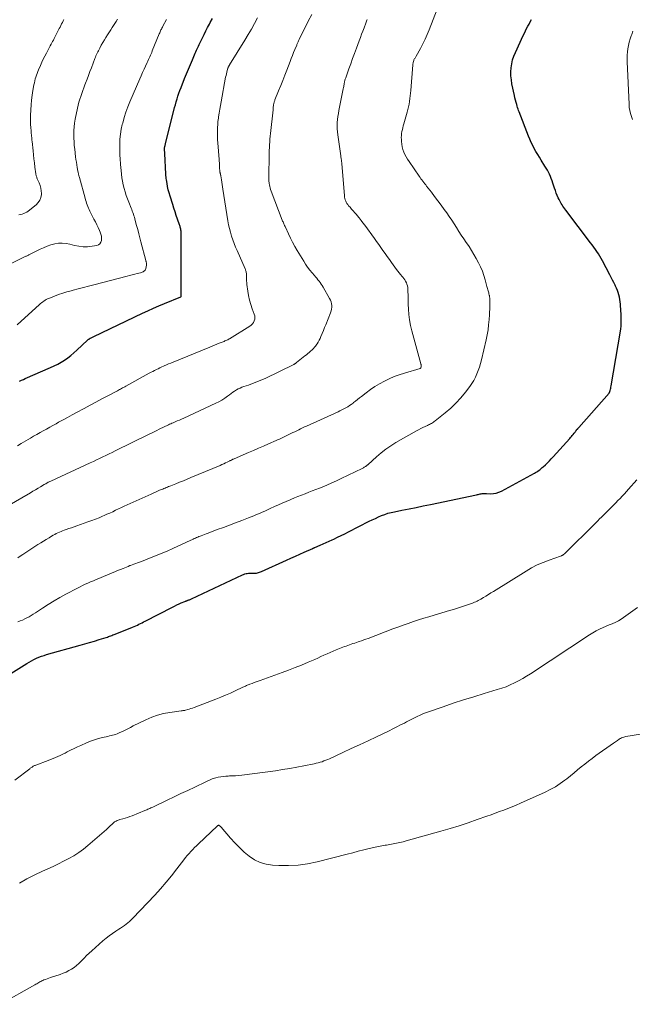
# Model space of a CAD drawing. Units: feet. Extents: x 1985000 to 1990000, y 585000 to 590000.
# Drawn here: x 1987373 to 1987529, y 585016 to 585266 of the extents above; entities that cross this region are included whole.
import ezdxf

# ---------------------------------------------------------------- set-up
doc = ezdxf.new("R2010")
doc.units = ezdxf.units.FT
doc.header["$LTSCALE"] = 100
doc.header["$MEASUREMENT"] = 0
doc.layers.add('CONTOUR INDEX', color=32, linetype='Continuous', lineweight=25)
doc.layers.add('CONTOUR INTERMEDIATE', color=40, linetype='Continuous', lineweight=15)

msp = doc.modelspace()

# ---------------------------------------------------------------- linework, layer by layer
at = {"layer": 'CONTOUR INDEX', "flags": 128}
for points, elevation in [([(1987369.02, 585098.99), (1987374.46, 585102.39), (1987375.06, 585102.75), (1987375.66, 585103.09), (1987376.28, 585103.4), (1987376.91, 585103.69), (1987377.56, 585103.96), (1987378.2, 585104.21), (1987378.86, 585104.43), (1987379.53, 585104.63), (1987388.06, 585107.02), (1987389.27, 585107.36), (1987390.47, 585107.71), (1987391.68, 585108.08), (1987392.88, 585108.45), (1987394.71, 585109.02), (1987394.99, 585109.11), (1987395.28, 585109.21), (1987395.56, 585109.31), (1987395.84, 585109.41), (1987396.12, 585109.51), (1987396.4, 585109.62), (1987396.68, 585109.72), (1987396.96, 585109.83), (1987401.39, 585111.61), (1987401.8, 585111.78), (1987402.21, 585111.96), (1987402.61, 585112.15), (1987403.01, 585112.35), (1987403.41, 585112.55), (1987403.81, 585112.75), (1987404.2, 585112.95), (1987404.6, 585113.15), (1987411.53, 585116.7), (1987412.09, 585116.98), (1987412.65, 585117.25), (1987413.22, 585117.51), (1987413.79, 585117.76), (1987414.73, 585118.16), (1987414.84, 585118.2), (1987414.94, 585118.24), (1987415.05, 585118.28), (1987415.16, 585118.32), (1987415.26, 585118.36), (1987415.37, 585118.4), (1987415.47, 585118.44), (1987415.58, 585118.48), (1987415.71, 585118.53), (1987415.88, 585118.6), (1987416.06, 585118.68), (1987416.22, 585118.75), (1987416.39, 585118.83), (1987429.35, 585124.91), (1987429.65, 585125.03), (1987429.95, 585125.14), (1987430.26, 585125.22), (1987430.58, 585125.28), (1987430.9, 585125.32), (1987431.23, 585125.34), (1987431.55, 585125.35), (1987431.88, 585125.34), (1987432.14, 585125.33), (1987432.41, 585125.33), (1987432.68, 585125.35), (1987432.94, 585125.38), (1987433.21, 585125.44), (1987433.47, 585125.51), (1987433.72, 585125.59), (1987433.97, 585125.69), (1987434.22, 585125.79), (1987440.55, 585128.63), (1987441.68, 585129.14), (1987442.82, 585129.65), (1987443.96, 585130.16), (1987445.09, 585130.67), (1987447.22, 585131.63), (1987447.29, 585131.66), (1987447.36, 585131.69), (1987447.43, 585131.72), (1987447.5, 585131.75), (1987447.57, 585131.78), (1987447.64, 585131.81), (1987447.71, 585131.84), (1987447.78, 585131.87), (1987449.15, 585132.47), (1987449.9, 585132.8), (1987450.65, 585133.14), (1987451.41, 585133.47), (1987452.15, 585133.82), (1987452.58, 585134.01), (1987453.54, 585134.46), (1987454.49, 585134.91), (1987455.44, 585135.38), (1987456.38, 585135.85), (1987461.63, 585138.53), (1987462.4, 585138.91), (1987463.17, 585139.28), (1987463.96, 585139.63), (1987464.75, 585139.98), (1987465.55, 585140.28), (1987466.36, 585140.56), (1987467.18, 585140.78), (1987468.02, 585140.97), (1987469.95, 585141.35), (1987471.77, 585141.71), (1987473.58, 585142.07), (1987475.38, 585142.44), (1987477.19, 585142.82), (1987488.89, 585145.26), (1987489.13, 585145.31), (1987489.36, 585145.37), (1987489.6, 585145.42), (1987489.84, 585145.48), (1987489.94, 585145.5), (1987490.13, 585145.54), (1987490.32, 585145.56), (1987490.51, 585145.58), (1987490.7, 585145.58), (1987490.89, 585145.57), (1987491.09, 585145.57), (1987491.28, 585145.56), (1987491.47, 585145.56), (1987492.54, 585145.53), (1987493.25, 585145.57), (1987493.95, 585145.69), (1987494.61, 585145.91), (1987495.26, 585146.2), (1987503.64, 585150.76), (1987503.94, 585150.94), (1987504.24, 585151.12), (1987504.54, 585151.31), (1987504.82, 585151.52), (1987505.1, 585151.73), (1987505.37, 585151.95), (1987505.64, 585152.18), (1987505.9, 585152.41), (1987506.43, 585152.89), (1987506.94, 585153.38), (1987507.45, 585153.87), (1987507.94, 585154.38), (1987508.42, 585154.9), (1987512.63, 585159.56), (1987512.85, 585159.81), (1987513.07, 585160.06), (1987513.28, 585160.33), (1987513.49, 585160.59), (1987513.74, 585160.92), (1987513.82, 585161.02), (1987513.9, 585161.13), (1987513.98, 585161.23), (1987514.06, 585161.34), (1987514.08, 585161.36), (1987514.15, 585161.45), (1987514.22, 585161.54), (1987514.3, 585161.64), (1987514.37, 585161.73), (1987514.39, 585161.75), (1987514.46, 585161.84), (1987514.52, 585161.92), (1987514.59, 585162), (1987514.66, 585162.08), (1987514.73, 585162.16), (1987514.79, 585162.24), (1987514.86, 585162.32), (1987514.93, 585162.4), (1987522.65, 585171.13), (1987522.7, 585171.18), (1987522.73, 585171.25), (1987522.74, 585171.26), (1987522.75, 585171.28), (1987522.76, 585171.3), (1987522.76, 585171.31), (1987522.92, 585171.83), (1987523, 585172.11), (1987523.07, 585172.39), (1987523.13, 585172.67), (1987523.19, 585172.96), (1987525.52, 585186.86), (1987525.61, 585187.5), (1987525.69, 585188.14), (1987525.73, 585188.78), (1987525.76, 585189.42), (1987525.76, 585190.07), (1987525.75, 585190.71), (1987525.72, 585191.36), (1987525.67, 585192), (1987525.53, 585193.77), (1987525.46, 585194.36), (1987525.38, 585194.95), (1987525.26, 585195.53), (1987525.12, 585196.1), (1987524.94, 585196.67), (1987524.75, 585197.23), (1987524.53, 585197.77), (1987524.28, 585198.31), (1987524.16, 585198.56), (1987523.84, 585199.22), (1987523.52, 585199.88), (1987523.18, 585200.53), (1987522.85, 585201.18), (1987520.97, 585204.75), (1987520.64, 585205.35), (1987520.3, 585205.95), (1987519.94, 585206.54), (1987519.56, 585207.11), (1987519.17, 585207.68), (1987518.78, 585208.24), (1987518.37, 585208.8), (1987517.96, 585209.35), (1987511.61, 585217.66), (1987511.37, 585217.98), (1987511.14, 585218.31), (1987510.91, 585218.63), (1987510.69, 585218.97), (1987510.47, 585219.3), (1987510.27, 585219.65), (1987510.09, 585220), (1987509.92, 585220.36), (1987509.72, 585220.81), (1987509.46, 585221.41), (1987509.22, 585222), (1987509, 585222.61), (1987508.79, 585223.22), (1987508.34, 585224.55), (1987508.15, 585225.11), (1987507.94, 585225.67), (1987507.71, 585226.22), (1987507.47, 585226.77), (1987507.22, 585227.31), (1987506.95, 585227.84), (1987506.65, 585228.36), (1987506.34, 585228.87), (1987505.4, 585230.36), (1987504.94, 585231.1), (1987504.49, 585231.84), (1987504.05, 585232.59), (1987503.62, 585233.35), (1987503.22, 585234.11), (1987502.83, 585234.89), (1987502.48, 585235.68), (1987502.15, 585236.48), (1987499.77, 585242.63), (1987499.63, 585243), (1987499.5, 585243.37), (1987499.38, 585243.74), (1987499.26, 585244.12), (1987499.15, 585244.49), (1987498.99, 585245.06), (1987498.84, 585245.63), (1987498.7, 585246.2), (1987498.57, 585246.77), (1987497.94, 585249.75), (1987497.78, 585250.76), (1987497.68, 585251.78), (1987497.67, 585252.81), (1987497.72, 585253.83), (1987497.88, 585254.85), (1987498.1, 585255.85), (1987498.42, 585256.82), (1987498.81, 585257.77), (1987500.81, 585262.05), (1987501.09, 585262.65), (1987501.38, 585263.24), (1987501.67, 585263.82), (1987501.97, 585264.4), (1987502.27, 585264.98), (1987502.59, 585265.56), (1987502.91, 585266.13)], 1020), ([(1987372.63, 585174.2), (1987373.12, 585174.4), (1987373.61, 585174.6), (1987374.1, 585174.81), (1987380.53, 585177.61), (1987381.44, 585178.04), (1987382.34, 585178.5), (1987383.21, 585179), (1987384.07, 585179.54), (1987384.89, 585180.12), (1987385.7, 585180.72), (1987386.47, 585181.36), (1987387.23, 585182.03), (1987389.94, 585184.58), (1987390.03, 585184.66), (1987390.12, 585184.73), (1987390.21, 585184.81), (1987390.31, 585184.88), (1987390.4, 585184.94), (1987390.5, 585185.01), (1987390.61, 585185.07), (1987390.71, 585185.12), (1987390.85, 585185.2), (1987391.03, 585185.28), (1987391.21, 585185.37), (1987391.39, 585185.46), (1987391.57, 585185.55), (1987403.89, 585191.43), (1987405.28, 585192.08), (1987406.69, 585192.71), (1987408.1, 585193.32), (1987409.52, 585193.91), (1987413.66, 585195.6), (1987413.73, 585195.68), (1987413.75, 585198.06), (1987413.76, 585199.24), (1987413.76, 585200.42), (1987413.76, 585201.6), (1987413.76, 585202.78), (1987413.73, 585212.09), (1987413.73, 585212.18), (1987413.73, 585212.27), (1987413.72, 585212.37), (1987413.71, 585212.46), (1987413.7, 585212.55), (1987413.69, 585212.64), (1987413.67, 585212.73), (1987413.65, 585212.82), (1987413.59, 585213.08), (1987413.53, 585213.3), (1987413.47, 585213.52), (1987413.4, 585213.74), (1987413.33, 585213.95), (1987412.83, 585215.37), (1987412.52, 585216.29), (1987412.2, 585217.22), (1987411.9, 585218.15), (1987411.61, 585219.08), (1987410.93, 585221.23), (1987410.7, 585222.03), (1987410.49, 585222.82), (1987410.32, 585223.63), (1987410.16, 585224.44), (1987410.01, 585225.34), (1987409.95, 585225.7), (1987409.91, 585226.07), (1987409.87, 585226.43), (1987409.85, 585226.8), (1987409.58, 585232.08), (1987409.57, 585232.28), (1987409.56, 585232.48), (1987409.55, 585232.69), (1987409.54, 585232.89), (1987409.52, 585233.3), (1987409.52, 585233.36), (1987409.52, 585233.45), (1987409.62, 585233.86), (1987409.66, 585234.05), (1987409.71, 585234.24), (1987409.76, 585234.43), (1987409.81, 585234.63), (1987411.91, 585243), (1987412.1, 585243.73), (1987412.3, 585244.47), (1987412.51, 585245.2), (1987412.72, 585245.93), (1987412.95, 585246.66), (1987413.19, 585247.38), (1987413.45, 585248.09), (1987413.72, 585248.8), (1987414.62, 585251.09), (1987415.11, 585252.3), (1987415.6, 585253.51), (1987416.11, 585254.71), (1987416.62, 585255.9), (1987417.35, 585257.57), (1987417.51, 585257.93), (1987417.67, 585258.29), (1987417.83, 585258.65), (1987418, 585259.01), (1987418.16, 585259.37), (1987418.32, 585259.73), (1987418.49, 585260.09), (1987418.67, 585260.44), (1987419.17, 585261.48), (1987419.61, 585262.35), (1987420.04, 585263.22), (1987420.49, 585264.09), (1987420.93, 585264.96), (1987421.13, 585265.34), (1987421.69, 585266.4)], 1000)]:
    msp.add_lwpolyline(points, dxfattribs=dict(at, elevation=elevation))
at = {"layer": 'CONTOUR INTERMEDIATE', "flags": 128}
for points, elevation in [([(1987365.5, 585140.1), (1987375.39, 585145.78), (1987376.04, 585146.16), (1987376.69, 585146.55), (1987377.34, 585146.93), (1987377.99, 585147.32), (1987378.87, 585147.85), (1987379.08, 585147.97), (1987379.29, 585148.1), (1987379.5, 585148.21), (1987379.71, 585148.33), (1987379.93, 585148.44), (1987380.14, 585148.55), (1987380.36, 585148.66), (1987380.58, 585148.76), (1987390.61, 585153.4), (1987391.41, 585153.77), (1987392.21, 585154.15), (1987393.01, 585154.53), (1987393.81, 585154.91), (1987394.61, 585155.29), (1987395.4, 585155.67), (1987396.2, 585156.06), (1987396.99, 585156.45), (1987405.61, 585160.68), (1987406.52, 585161.12), (1987407.43, 585161.57), (1987408.35, 585162.01), (1987409.26, 585162.45), (1987410.52, 585163.05), (1987410.81, 585163.19), (1987411.1, 585163.32), (1987411.39, 585163.45), (1987411.68, 585163.58), (1987412.2, 585163.8), (1987412.75, 585164.04), (1987413.31, 585164.28), (1987413.86, 585164.53), (1987414.4, 585164.78), (1987422.61, 585168.57), (1987423.38, 585168.95), (1987424.13, 585169.37), (1987424.85, 585169.83), (1987425.55, 585170.33), (1987426.09, 585170.73), (1987426.51, 585171.04), (1987426.94, 585171.35), (1987427.37, 585171.64), (1987427.81, 585171.92), (1987428.27, 585172.18), (1987428.73, 585172.41), (1987429.21, 585172.61), (1987429.7, 585172.79), (1987430.88, 585173.18), (1987431.95, 585173.56), (1987433.02, 585173.96), (1987434.07, 585174.41), (1987435.1, 585174.88), (1987442.42, 585178.42), (1987442.52, 585178.47), (1987442.61, 585178.52), (1987442.7, 585178.57), (1987442.78, 585178.63), (1987442.87, 585178.69), (1987442.95, 585178.75), (1987443.03, 585178.81), (1987443.11, 585178.87), (1987445.25, 585180.59), (1987445.62, 585180.89), (1987445.99, 585181.19), (1987446.35, 585181.49), (1987446.71, 585181.8), (1987447.07, 585182.11), (1987447.4, 585182.45), (1987447.71, 585182.8), (1987448.01, 585183.17), (1987448.06, 585183.24), (1987448.36, 585183.67), (1987448.63, 585184.1), (1987448.88, 585184.56), (1987449.1, 585185.02), (1987449.33, 585185.55), (1987449.65, 585186.28), (1987449.97, 585187.02), (1987450.27, 585187.77), (1987450.57, 585188.51), (1987451.77, 585191.57), (1987451.91, 585192.02), (1987452.01, 585192.47), (1987452.06, 585192.94), (1987452.06, 585193.41), (1987452, 585193.87), (1987451.9, 585194.33), (1987451.74, 585194.76), (1987451.53, 585195.18), (1987449.87, 585198.09), (1987449.63, 585198.49), (1987449.38, 585198.87), (1987449.12, 585199.24), (1987448.84, 585199.61), (1987448.54, 585199.96), (1987448.25, 585200.32), (1987447.96, 585200.67), (1987447.66, 585201.02), (1987447.07, 585201.71), (1987446.49, 585202.41), (1987445.94, 585203.14), (1987445.43, 585203.89), (1987444.94, 585204.66), (1987443.3, 585207.41), (1987442.7, 585208.44), (1987442.13, 585209.47), (1987441.6, 585210.53), (1987441.08, 585211.59), (1987440.29, 585213.29), (1987440.18, 585213.51), (1987440.08, 585213.74), (1987439.98, 585213.97), (1987439.88, 585214.19), (1987439.78, 585214.42), (1987439.68, 585214.65), (1987439.58, 585214.88), (1987439.49, 585215.11), (1987436.63, 585222.51), (1987436.49, 585222.9), (1987436.37, 585223.29), (1987436.28, 585223.7), (1987436.2, 585224.1), (1987436.16, 585224.41), (1987436.12, 585224.67), (1987436.1, 585224.92), (1987436.08, 585225.17), (1987436.08, 585225.43), (1987436.07, 585225.68), (1987436.07, 585225.94), (1987436.07, 585226.19), (1987436.08, 585226.45), (1987436.15, 585231.36), (1987436.16, 585232.08), (1987436.18, 585232.81), (1987436.21, 585233.54), (1987436.25, 585234.26), (1987436.3, 585234.99), (1987436.35, 585235.71), (1987436.42, 585236.43), (1987436.49, 585237.16), (1987437.13, 585243.18), (1987437.16, 585243.43), (1987437.18, 585243.68), (1987437.21, 585243.93), (1987437.25, 585244.18), (1987437.26, 585244.34), (1987437.29, 585244.51), (1987437.32, 585244.68), (1987437.36, 585244.86), (1987437.4, 585245.03), (1987437.44, 585245.2), (1987437.5, 585245.37), (1987437.56, 585245.53), (1987437.62, 585245.7), (1987438.55, 585248), (1987439.09, 585249.32), (1987439.61, 585250.64), (1987440.13, 585251.96), (1987440.65, 585253.28), (1987441.49, 585255.45), (1987441.78, 585256.21), (1987442.08, 585256.96), (1987442.38, 585257.71), (1987442.69, 585258.46), (1987443.15, 585259.59), (1987443.23, 585259.78), (1987443.3, 585259.96), (1987443.38, 585260.14), (1987443.46, 585260.32), (1987443.55, 585260.49), (1987443.63, 585260.67), (1987443.72, 585260.85), (1987443.8, 585261.02), (1987446.11, 585265.67), (1987446.99, 585267.44)], 1008), ([(1987372.22, 585112.97), (1987372.81, 585113.19), (1987373.38, 585113.43), (1987373.95, 585113.69), (1987374.51, 585113.98), (1987375.05, 585114.28), (1987375.59, 585114.6), (1987376.13, 585114.93), (1987376.65, 585115.26), (1987378.49, 585116.46), (1987379.94, 585117.39), (1987381.41, 585118.28), (1987382.9, 585119.14), (1987384.41, 585119.97), (1987387.37, 585121.55), (1987388.03, 585121.89), (1987388.69, 585122.22), (1987389.36, 585122.54), (1987390.04, 585122.84), (1987390.72, 585123.14), (1987391.41, 585123.43), (1987392.09, 585123.72), (1987392.78, 585124), (1987396.18, 585125.41), (1987396.88, 585125.7), (1987397.58, 585125.98), (1987398.29, 585126.27), (1987398.99, 585126.56), (1987400.24, 585127.06), (1987400.32, 585127.09), (1987400.4, 585127.12), (1987400.48, 585127.16), (1987400.57, 585127.19), (1987400.65, 585127.22), (1987400.73, 585127.26), (1987400.82, 585127.29), (1987400.9, 585127.32), (1987401.7, 585127.61), (1987402.18, 585127.79), (1987402.67, 585127.96), (1987403.15, 585128.15), (1987403.63, 585128.33), (1987405.69, 585129.12), (1987407.19, 585129.72), (1987408.68, 585130.33), (1987410.17, 585130.97), (1987411.64, 585131.63), (1987416.22, 585133.73), (1987416.51, 585133.86), (1987416.81, 585133.99), (1987417.1, 585134.12), (1987417.39, 585134.26), (1987417.68, 585134.38), (1987417.97, 585134.51), (1987418.27, 585134.63), (1987418.56, 585134.75), (1987418.84, 585134.86), (1987419.28, 585135.03), (1987419.71, 585135.2), (1987420.15, 585135.37), (1987420.59, 585135.53), (1987422.94, 585136.41), (1987424.49, 585136.99), (1987426.05, 585137.58), (1987427.6, 585138.16), (1987429.16, 585138.76), (1987430.86, 585139.41), (1987431.56, 585139.68), (1987432.26, 585139.96), (1987432.95, 585140.24), (1987433.65, 585140.53), (1987434.34, 585140.83), (1987435.02, 585141.13), (1987435.71, 585141.43), (1987436.39, 585141.75), (1987437.52, 585142.27), (1987438.51, 585142.72), (1987439.49, 585143.16), (1987440.49, 585143.6), (1987441.48, 585144.03), (1987441.67, 585144.11), (1987442.57, 585144.49), (1987443.48, 585144.85), (1987444.39, 585145.21), (1987445.3, 585145.55), (1987446.22, 585145.9), (1987447.13, 585146.25), (1987448.04, 585146.6), (1987448.95, 585146.96), (1987449.62, 585147.23), (1987450.86, 585147.75), (1987452.09, 585148.28), (1987453.3, 585148.83), (1987454.51, 585149.4), (1987459.8, 585151.97), (1987459.99, 585152.06), (1987460.17, 585152.16), (1987460.35, 585152.26), (1987460.52, 585152.37), (1987460.7, 585152.48), (1987460.79, 585152.53), (1987460.87, 585152.59), (1987460.94, 585152.65), (1987461.02, 585152.71), (1987461.09, 585152.78), (1987461.16, 585152.85), (1987461.24, 585152.91), (1987461.31, 585152.98), (1987463.44, 585154.94), (1987464.61, 585155.94), (1987465.82, 585156.89), (1987467.09, 585157.75), (1987468.4, 585158.56), (1987473.62, 585161.5), (1987474.16, 585161.8), (1987474.71, 585162.09), (1987475.27, 585162.36), (1987475.83, 585162.63), (1987476.45, 585162.91), (1987476.7, 585163.03), (1987476.95, 585163.15), (1987477.2, 585163.28), (1987477.45, 585163.41), (1987477.69, 585163.56), (1987477.93, 585163.71), (1987478.16, 585163.87), (1987478.38, 585164.04), (1987480.97, 585166.11), (1987482.36, 585167.31), (1987483.69, 585168.57), (1987484.91, 585169.93), (1987486.07, 585171.36), (1987487.18, 585172.81), (1987487.71, 585173.58), (1987488.2, 585174.36), (1987488.63, 585175.18), (1987489.02, 585176.02), (1987489.36, 585176.88), (1987489.67, 585177.76), (1987489.93, 585178.65), (1987490.17, 585179.55), (1987491.35, 585184.66), (1987491.61, 585185.94), (1987491.84, 585187.23), (1987492, 585188.52), (1987492.13, 585189.82), (1987492.21, 585191.02), (1987492.25, 585191.72), (1987492.29, 585192.43), (1987492.31, 585193.14), (1987492.32, 585193.85), (1987492.32, 585194.57), (1987492.32, 585194.92), (1987492.29, 585195.26), (1987492.24, 585195.6), (1987492.18, 585195.94), (1987492.15, 585196.06), (1987492.08, 585196.34), (1987492.01, 585196.61), (1987491.93, 585196.89), (1987491.84, 585197.16), (1987491.76, 585197.43), (1987491.68, 585197.71), (1987491.6, 585197.98), (1987491.53, 585198.26), (1987491.11, 585199.96), (1987490.78, 585201.07), (1987490.41, 585202.16), (1987489.95, 585203.22), (1987489.43, 585204.26), (1987488.84, 585205.35), (1987488.26, 585206.38), (1987487.66, 585207.39), (1987487.02, 585208.38), (1987486.37, 585209.37), (1987486.31, 585209.46), (1987485.68, 585210.39), (1987485.05, 585211.32), (1987484.44, 585212.26), (1987483.83, 585213.2), (1987483.22, 585214.14), (1987482.6, 585215.08), (1987481.97, 585216.01), (1987481.32, 585216.93), (1987480.7, 585217.79), (1987479.9, 585218.91), (1987479.08, 585220.02), (1987478.26, 585221.11), (1987477.42, 585222.2), (1987476.22, 585223.74), (1987475.98, 585224.06), (1987475.73, 585224.37), (1987475.49, 585224.69), (1987475.25, 585225.01), (1987475.02, 585225.33), (1987474.78, 585225.65), (1987474.55, 585225.98), (1987474.32, 585226.3), (1987471.75, 585230), (1987471.38, 585230.58), (1987471.03, 585231.17), (1987470.71, 585231.79), (1987470.43, 585232.42), (1987470.2, 585233.06), (1987470.01, 585233.72), (1987469.89, 585234.4), (1987469.82, 585235.08), (1987469.79, 585235.65), (1987469.78, 585236.15), (1987469.8, 585236.64), (1987469.85, 585237.14), (1987469.94, 585237.63), (1987470.04, 585238.12), (1987470.16, 585238.6), (1987470.28, 585239.08), (1987470.42, 585239.57), (1987471.28, 585242.56), (1987471.46, 585243.24), (1987471.62, 585243.93), (1987471.76, 585244.62), (1987471.88, 585245.31), (1987471.98, 585246.01), (1987472.07, 585246.71), (1987472.14, 585247.41), (1987472.2, 585248.11), (1987472.72, 585254.61), (1987472.74, 585254.82), (1987472.77, 585255.03), (1987472.82, 585255.23), (1987472.86, 585255.44), (1987472.88, 585255.49), (1987472.93, 585255.67), (1987473, 585255.84), (1987473.08, 585256.01), (1987473.17, 585256.17), (1987473.26, 585256.33), (1987473.36, 585256.5), (1987473.45, 585256.66), (1987473.54, 585256.82), (1987474.62, 585258.78), (1987475.23, 585259.93), (1987475.81, 585261.1), (1987476.33, 585262.29), (1987476.83, 585263.49), (1987478.86, 585268.77)], 1016), ([(1987365.45, 585201.56), (1987374.22, 585205.91), (1987374.38, 585205.99), (1987374.54, 585206.07), (1987374.7, 585206.15), (1987374.87, 585206.23), (1987375.03, 585206.31), (1987375.19, 585206.39), (1987375.35, 585206.47), (1987375.51, 585206.55), (1987377.84, 585207.69), (1987378.75, 585208.1), (1987379.67, 585208.47), (1987380.61, 585208.79), (1987381.57, 585209.06), (1987382.53, 585209.23), (1987383.5, 585209.29), (1987384.46, 585209.21), (1987385.42, 585209.02), (1987386.62, 585208.7), (1987387.73, 585208.47), (1987388.84, 585208.34), (1987389.96, 585208.36), (1987391.09, 585208.47), (1987392.26, 585208.67), (1987392.71, 585208.84), (1987393.08, 585209.1), (1987393.32, 585209.48), (1987393.48, 585209.94), (1987393.5, 585210.48), (1987393.46, 585211.01), (1987393.33, 585211.53), (1987393.15, 585212.03), (1987392.95, 585212.48), (1987392.62, 585213.21), (1987392.28, 585213.93), (1987391.92, 585214.64), (1987391.56, 585215.36), (1987390.52, 585217.39), (1987390.33, 585217.78), (1987390.15, 585218.17), (1987389.99, 585218.58), (1987389.84, 585218.99), (1987389.71, 585219.4), (1987389.58, 585219.82), (1987389.45, 585220.24), (1987389.33, 585220.66), (1987387.86, 585225.97), (1987387.81, 585226.17), (1987387.75, 585226.36), (1987387.7, 585226.56), (1987387.65, 585226.75), (1987387.6, 585226.95), (1987387.55, 585227.14), (1987387.51, 585227.34), (1987387.47, 585227.54), (1987387.31, 585228.49), (1987387.19, 585229.17), (1987387.09, 585229.85), (1987386.99, 585230.53), (1987386.9, 585231.21), (1987386.67, 585233.12), (1987386.56, 585234.07), (1987386.49, 585235.03), (1987386.45, 585235.99), (1987386.43, 585236.95), (1987386.46, 585237.91), (1987386.52, 585238.86), (1987386.64, 585239.81), (1987386.8, 585240.76), (1987387.38, 585243.61), (1987387.54, 585244.37), (1987387.73, 585245.12), (1987387.95, 585245.86), (1987388.19, 585246.59), (1987388.45, 585247.32), (1987388.71, 585248.05), (1987388.98, 585248.77), (1987389.26, 585249.49), (1987389.44, 585249.97), (1987389.82, 585250.94), (1987390.19, 585251.9), (1987390.55, 585252.87), (1987390.92, 585253.83), (1987391.81, 585256.18), (1987391.94, 585256.53), (1987392.08, 585256.87), (1987392.22, 585257.2), (1987392.37, 585257.54), (1987392.52, 585257.87), (1987392.68, 585258.2), (1987392.85, 585258.53), (1987393.03, 585258.85), (1987393.43, 585259.58), (1987393.82, 585260.25), (1987394.21, 585260.92), (1987394.62, 585261.58), (1987395.03, 585262.24), (1987395.19, 585262.49), (1987395.53, 585263.02), (1987395.88, 585263.54), (1987396.22, 585264.07), (1987396.56, 585264.6), (1987396.91, 585265.12), (1987397.25, 585265.65), (1987397.59, 585266.18)], 992), ([(1987372.05, 585188.45), (1987377.72, 585193.66), (1987377.98, 585193.9), (1987378.25, 585194.12), (1987378.53, 585194.34), (1987378.81, 585194.54), (1987379.11, 585194.74), (1987379.41, 585194.91), (1987379.73, 585195.07), (1987380.05, 585195.21), (1987381.5, 585195.77), (1987382.56, 585196.16), (1987383.62, 585196.52), (1987384.7, 585196.85), (1987385.79, 585197.15), (1987386.25, 585197.27), (1987387.57, 585197.61), (1987388.89, 585197.95), (1987390.21, 585198.29), (1987391.53, 585198.64), (1987400, 585200.89), (1987400.64, 585201.06), (1987401.28, 585201.22), (1987401.93, 585201.38), (1987402.58, 585201.54), (1987403.41, 585201.74), (1987403.63, 585201.81), (1987403.85, 585201.89), (1987404.07, 585201.99), (1987404.27, 585202.1), (1987404.45, 585202.24), (1987404.59, 585202.41), (1987404.69, 585202.6), (1987404.76, 585202.82), (1987404.9, 585203.64), (1987404.92, 585203.8), (1987404.93, 585203.95), (1987404.92, 585204.1), (1987404.9, 585204.25), (1987404.87, 585204.4), (1987404.84, 585204.56), (1987404.8, 585204.71), (1987404.77, 585204.86), (1987403.52, 585209.56), (1987403.25, 585210.61), (1987402.97, 585211.66), (1987402.69, 585212.7), (1987402.42, 585213.75), (1987402.07, 585215.06), (1987401.96, 585215.45), (1987401.85, 585215.85), (1987401.73, 585216.24), (1987401.6, 585216.63), (1987401.46, 585217.02), (1987401.32, 585217.41), (1987401.17, 585217.79), (1987401.01, 585218.17), (1987400.4, 585219.64), (1987400.07, 585220.51), (1987399.76, 585221.38), (1987399.48, 585222.27), (1987399.23, 585223.16), (1987399.03, 585224.07), (1987398.85, 585224.98), (1987398.7, 585225.9), (1987398.59, 585226.82), (1987398.41, 585228.6), (1987398.35, 585229.16), (1987398.3, 585229.73), (1987398.24, 585230.3), (1987398.2, 585230.86), (1987398.16, 585231.43), (1987398.13, 585232), (1987398.12, 585232.57), (1987398.12, 585233.14), (1987398.13, 585234.5), (1987398.19, 585235.74), (1987398.31, 585236.97), (1987398.52, 585238.2), (1987398.78, 585239.41), (1987398.88, 585239.79), (1987399.27, 585241.17), (1987399.7, 585242.54), (1987400.19, 585243.89), (1987400.73, 585245.23), (1987403.22, 585251), (1987403.58, 585251.83), (1987403.95, 585252.65), (1987404.33, 585253.48), (1987404.71, 585254.3), (1987405.14, 585255.21), (1987405.31, 585255.57), (1987405.47, 585255.93), (1987405.64, 585256.3), (1987405.8, 585256.66), (1987405.96, 585257.02), (1987406.12, 585257.39), (1987406.27, 585257.76), (1987406.42, 585258.13), (1987408.19, 585262.49), (1987408.29, 585262.73), (1987408.39, 585262.98), (1987408.5, 585263.22), (1987408.61, 585263.46), (1987408.73, 585263.7), (1987408.85, 585263.94), (1987408.97, 585264.17), (1987409.09, 585264.41), (1987410.01, 585266.1)], 996), ([(1987372.1, 585157.73), (1987373.04, 585158.29), (1987375.4, 585159.69), (1987376.21, 585160.17), (1987377.02, 585160.64), (1987377.84, 585161.1), (1987378.66, 585161.55), (1987379.48, 585162), (1987380.31, 585162.45), (1987381.13, 585162.9), (1987381.95, 585163.35), (1987382.58, 585163.7), (1987383.72, 585164.33), (1987384.85, 585164.95), (1987385.99, 585165.57), (1987387.13, 585166.19), (1987389.09, 585167.25), (1987390.58, 585168.05), (1987392.07, 585168.85), (1987393.57, 585169.64), (1987395.06, 585170.43), (1987397.52, 585171.73), (1987397.79, 585171.87), (1987398.06, 585172.01), (1987398.32, 585172.15), (1987398.59, 585172.3), (1987398.86, 585172.44), (1987399.12, 585172.59), (1987399.39, 585172.73), (1987399.66, 585172.88), (1987405.64, 585176.16), (1987406.09, 585176.41), (1987406.54, 585176.65), (1987406.99, 585176.88), (1987407.45, 585177.11), (1987407.91, 585177.34), (1987408.37, 585177.56), (1987408.83, 585177.78), (1987409.3, 585177.99), (1987409.46, 585178.06), (1987410.02, 585178.3), (1987410.57, 585178.54), (1987411.13, 585178.77), (1987411.69, 585179.01), (1987421.03, 585182.85), (1987421.63, 585183.1), (1987422.24, 585183.34), (1987422.84, 585183.58), (1987423.45, 585183.82), (1987424.19, 585184.1), (1987424.43, 585184.19), (1987424.66, 585184.29), (1987424.9, 585184.39), (1987425.13, 585184.49), (1987425.36, 585184.6), (1987425.59, 585184.71), (1987425.81, 585184.83), (1987426.03, 585184.96), (1987431.22, 585188.14), (1987431.58, 585188.42), (1987431.89, 585188.72), (1987432.15, 585189.09), (1987432.36, 585189.48), (1987432.48, 585189.91), (1987432.53, 585190.34), (1987432.48, 585190.77), (1987432.37, 585191.2), (1987431.84, 585192.54), (1987431.45, 585193.65), (1987431.12, 585194.77), (1987430.88, 585195.92), (1987430.69, 585197.08), (1987430.49, 585198.74), (1987430.44, 585199.21), (1987430.4, 585199.68), (1987430.38, 585200.16), (1987430.36, 585200.63), (1987430.36, 585201.18), (1987430.35, 585201.38), (1987430.34, 585201.58), (1987430.31, 585201.78), (1987430.27, 585201.98), (1987430.22, 585202.18), (1987430.16, 585202.37), (1987430.09, 585202.56), (1987430.02, 585202.75), (1987427.98, 585207.35), (1987427.59, 585208.27), (1987427.23, 585209.19), (1987426.89, 585210.12), (1987426.56, 585211.06), (1987426.28, 585212.01), (1987426.02, 585212.96), (1987425.81, 585213.93), (1987425.63, 585214.91), (1987424.35, 585222.95), (1987424.26, 585223.54), (1987424.17, 585224.14), (1987424.08, 585224.73), (1987423.99, 585225.33), (1987423.84, 585226.37), (1987423.83, 585226.44), (1987423.81, 585226.51), (1987423.8, 585226.58), (1987423.78, 585226.65), (1987423.76, 585226.72), (1987423.75, 585226.79), (1987423.73, 585226.86), (1987423.71, 585226.93), (1987423.64, 585227.21), (1987423.62, 585227.33), (1987423.6, 585227.45), (1987423.58, 585227.57), (1987423.57, 585227.69), (1987423.56, 585227.81), (1987423.56, 585227.93), (1987423.55, 585228.05), (1987423.55, 585228.17), (1987423.53, 585228.79), (1987423.51, 585229.22), (1987423.49, 585229.66), (1987423.46, 585230.09), (1987423.43, 585230.52), (1987423.09, 585234.75), (1987423.04, 585235.53), (1987423, 585236.32), (1987422.98, 585237.1), (1987422.98, 585237.88), (1987423, 585238.67), (1987423.05, 585239.45), (1987423.12, 585240.22), (1987423.22, 585241), (1987423.27, 585241.38), (1987423.42, 585242.35), (1987423.57, 585243.31), (1987423.73, 585244.27), (1987423.91, 585245.23), (1987425.08, 585251.43), (1987425.17, 585251.87), (1987425.26, 585252.3), (1987425.37, 585252.72), (1987425.49, 585253.15), (1987425.67, 585253.76), (1987425.71, 585253.88), (1987425.75, 585253.99), (1987425.8, 585254.1), (1987425.85, 585254.21), (1987425.9, 585254.32), (1987425.96, 585254.43), (1987426.02, 585254.53), (1987426.08, 585254.64), (1987429.98, 585260.9), (1987430.83, 585262.3), (1987431.66, 585263.71), (1987432.45, 585265.14), (1987433.21, 585266.59)], 1004), ([(1987372.17, 585129.27), (1987372.82, 585129.7), (1987373.47, 585130.13), (1987377.31, 585132.61), (1987378.01, 585133.06), (1987378.71, 585133.5), (1987379.42, 585133.94), (1987380.13, 585134.36), (1987380.79, 585134.76), (1987381.18, 585134.98), (1987381.57, 585135.2), (1987381.96, 585135.4), (1987382.36, 585135.59), (1987382.77, 585135.77), (1987383.18, 585135.94), (1987383.59, 585136.1), (1987384.01, 585136.25), (1987384.52, 585136.43), (1987385.2, 585136.67), (1987385.88, 585136.9), (1987386.55, 585137.14), (1987387.23, 585137.38), (1987390.04, 585138.37), (1987390.99, 585138.72), (1987391.92, 585139.07), (1987392.85, 585139.45), (1987393.78, 585139.84), (1987394.14, 585139.99), (1987394.88, 585140.32), (1987395.61, 585140.64), (1987396.35, 585140.98), (1987397.08, 585141.33), (1987397.81, 585141.67), (1987398.54, 585142.01), (1987399.27, 585142.35), (1987400, 585142.69), (1987406.11, 585145.46), (1987406.65, 585145.7), (1987407.19, 585145.94), (1987407.73, 585146.17), (1987408.27, 585146.41), (1987408.77, 585146.62), (1987409.06, 585146.74), (1987409.36, 585146.87), (1987409.66, 585146.99), (1987409.96, 585147.11), (1987410.26, 585147.23), (1987410.55, 585147.35), (1987410.85, 585147.47), (1987411.15, 585147.59), (1987412.43, 585148.1), (1987413.37, 585148.47), (1987414.31, 585148.85), (1987415.25, 585149.24), (1987416.18, 585149.63), (1987423.66, 585152.76), (1987424.12, 585152.95), (1987424.58, 585153.16), (1987425.04, 585153.37), (1987425.49, 585153.59), (1987426.12, 585153.9), (1987426.25, 585153.96), (1987426.39, 585154.03), (1987426.53, 585154.1), (1987426.66, 585154.17), (1987426.8, 585154.24), (1987426.94, 585154.3), (1987427.07, 585154.37), (1987427.21, 585154.43), (1987430.85, 585155.99), (1987432.15, 585156.55), (1987433.44, 585157.1), (1987434.73, 585157.67), (1987436.02, 585158.23), (1987437.93, 585159.06), (1987438.27, 585159.21), (1987438.61, 585159.36), (1987438.94, 585159.52), (1987439.28, 585159.67), (1987439.62, 585159.83), (1987439.95, 585159.99), (1987440.29, 585160.15), (1987440.62, 585160.31), (1987441.66, 585160.82), (1987442.16, 585161.07), (1987442.66, 585161.31), (1987443.16, 585161.56), (1987443.66, 585161.8), (1987444.16, 585162.04), (1987444.66, 585162.28), (1987445.17, 585162.51), (1987445.68, 585162.75), (1987453.67, 585166.37), (1987454.17, 585166.6), (1987454.67, 585166.85), (1987455.16, 585167.1), (1987455.65, 585167.37), (1987456.13, 585167.65), (1987456.59, 585167.95), (1987457.05, 585168.27), (1987457.49, 585168.6), (1987457.63, 585168.7), (1987458.13, 585169.1), (1987458.64, 585169.49), (1987459.14, 585169.89), (1987459.64, 585170.29), (1987460.83, 585171.22), (1987461.94, 585172.04), (1987463.07, 585172.82), (1987464.26, 585173.52), (1987465.47, 585174.18), (1987466.71, 585174.77), (1987467.98, 585175.31), (1987469.27, 585175.79), (1987470.58, 585176.22), (1987474.54, 585177.39), (1987474.56, 585177.4), (1987474.58, 585177.41), (1987474.61, 585177.42), (1987474.62, 585177.44), (1987474.7, 585177.5), (1987474.72, 585177.52), (1987474.73, 585177.53), (1987474.74, 585177.56), (1987474.75, 585177.58), (1987474.81, 585177.78), (1987474.83, 585177.88), (1987474.84, 585177.98), (1987474.85, 585178.09), (1987474.84, 585178.19), (1987474.82, 585178.3), (1987474.8, 585178.4), (1987474.78, 585178.5), (1987474.75, 585178.61), (1987472.44, 585187), (1987472.11, 585188.35), (1987471.85, 585189.72), (1987471.69, 585191.11), (1987471.59, 585192.5), (1987471.55, 585193.74), (1987471.53, 585194.52), (1987471.5, 585195.3), (1987471.49, 585196.08), (1987471.47, 585196.87), (1987471.46, 585197.58), (1987471.42, 585198), (1987471.35, 585198.41), (1987471.22, 585198.8), (1987471.06, 585199.19), (1987470.86, 585199.56), (1987470.64, 585199.93), (1987470.4, 585200.27), (1987470.14, 585200.61), (1987469.96, 585200.82), (1987469.61, 585201.26), (1987469.26, 585201.7), (1987468.92, 585202.14), (1987468.58, 585202.59), (1987467.28, 585204.35), (1987466.73, 585205.11), (1987466.18, 585205.86), (1987465.64, 585206.62), (1987465.1, 585207.39), (1987464.56, 585208.15), (1987464.02, 585208.91), (1987463.47, 585209.67), (1987462.93, 585210.43), (1987460.48, 585213.81), (1987460.02, 585214.43), (1987459.54, 585215.05), (1987459.05, 585215.66), (1987458.55, 585216.26), (1987458.34, 585216.51), (1987457.93, 585216.98), (1987457.53, 585217.45), (1987457.13, 585217.92), (1987456.72, 585218.38), (1987456.37, 585218.78), (1987456.15, 585219.05), (1987455.95, 585219.34), (1987455.78, 585219.64), (1987455.62, 585219.96), (1987455.5, 585220.28), (1987455.39, 585220.62), (1987455.33, 585220.96), (1987455.28, 585221.31), (1987454.63, 585229.5), (1987454.62, 585229.64), (1987454.6, 585229.78), (1987454.59, 585229.92), (1987454.58, 585230.06), (1987454.56, 585230.2), (1987454.54, 585230.34), (1987454.52, 585230.48), (1987454.49, 585230.61), (1987454.48, 585230.71), (1987454.44, 585230.9), (1987454.41, 585231.09), (1987454.38, 585231.28), (1987454.35, 585231.47), (1987453.6, 585236.82), (1987453.52, 585237.59), (1987453.46, 585238.36), (1987453.46, 585239.14), (1987453.49, 585239.91), (1987453.56, 585240.69), (1987453.65, 585241.46), (1987453.77, 585242.23), (1987453.9, 585242.99), (1987455.01, 585248.54), (1987455.06, 585248.8), (1987455.11, 585249.07), (1987455.16, 585249.34), (1987455.2, 585249.61), (1987455.23, 585249.74), (1987455.26, 585249.94), (1987455.3, 585250.14), (1987455.34, 585250.34), (1987455.39, 585250.53), (1987455.44, 585250.73), (1987455.5, 585250.92), (1987455.56, 585251.11), (1987455.62, 585251.3), (1987456.43, 585253.56), (1987456.9, 585254.88), (1987457.38, 585256.2), (1987457.86, 585257.51), (1987458.34, 585258.83), (1987459.03, 585260.7), (1987459.35, 585261.54), (1987459.66, 585262.37), (1987459.98, 585263.2), (1987460.3, 585264.04), (1987460.76, 585265.23), (1987460.86, 585265.47), (1987460.95, 585265.7), (1987461.04, 585265.93), (1987461.13, 585266.17)], 1012), ([(1987372.41, 585216.42), (1987372.84, 585216.52), (1987373.27, 585216.63), (1987373.69, 585216.77), (1987374.1, 585216.94), (1987374.47, 585217.16), (1987374.84, 585217.41), (1987376.84, 585219), (1987377.38, 585219.56), (1987377.8, 585220.18), (1987378.05, 585220.89), (1987378.18, 585221.66), (1987378.19, 585221.9), (1987378.16, 585222.59), (1987378.08, 585223.26), (1987377.89, 585223.92), (1987377.64, 585224.56), (1987377.21, 585225.48), (1987377.14, 585225.65), (1987377.06, 585225.83), (1987376.99, 585226), (1987376.93, 585226.18), (1987376.88, 585226.37), (1987376.83, 585226.55), (1987376.79, 585226.74), (1987376.76, 585226.92), (1987376.55, 585228.61), (1987376.42, 585229.64), (1987376.3, 585230.67), (1987376.18, 585231.71), (1987376.07, 585232.74), (1987375.83, 585235.1), (1987375.79, 585235.44), (1987375.76, 585235.78), (1987375.72, 585236.12), (1987375.69, 585236.45), (1987375.65, 585236.79), (1987375.62, 585237.13), (1987375.59, 585237.47), (1987375.56, 585237.81), (1987375.5, 585238.65), (1987375.45, 585239.41), (1987375.42, 585240.17), (1987375.42, 585240.93), (1987375.44, 585241.69), (1987375.49, 585243.18), (1987375.56, 585244.41), (1987375.67, 585245.64), (1987375.83, 585246.87), (1987376.03, 585248.09), (1987376.3, 585249.55), (1987376.4, 585250.04), (1987376.51, 585250.52), (1987376.64, 585251), (1987376.78, 585251.48), (1987376.94, 585251.95), (1987377.1, 585252.42), (1987377.28, 585252.88), (1987377.47, 585253.34), (1987377.96, 585254.46), (1987378.31, 585255.25), (1987378.68, 585256.04), (1987379.06, 585256.81), (1987379.46, 585257.58), (1987379.89, 585258.39), (1987380.08, 585258.75), (1987380.27, 585259.11), (1987380.46, 585259.47), (1987380.66, 585259.82), (1987380.85, 585260.18), (1987381.04, 585260.54), (1987381.23, 585260.9), (1987381.41, 585261.26), (1987382.74, 585263.84), (1987382.94, 585264.22), (1987383.14, 585264.61), (1987383.34, 585264.99), (1987383.54, 585265.38), (1987383.74, 585265.76), (1987383.94, 585266.14)], 988), ([(1987528.61, 585240.73), (1987528.33, 585241.47), (1987528.09, 585242.23), (1987527.91, 585243), (1987527.79, 585243.78), (1987527.72, 585244.57), (1987527.24, 585255.35), (1987527.23, 585256.19), (1987527.26, 585257.03), (1987527.34, 585257.87), (1987527.45, 585258.71), (1987527.61, 585259.54), (1987527.8, 585260.37), (1987528.03, 585261.18), (1987528.28, 585261.99), (1987528.41, 585262.35), (1987528.71, 585263.19)], 1024), ([(1987371.43, 585072.7), (1987375.21, 585075.62), (1987375.35, 585075.73), (1987375.5, 585075.84), (1987375.66, 585075.95), (1987375.81, 585076.05), (1987375.97, 585076.15), (1987376.13, 585076.24), (1987376.3, 585076.32), (1987376.47, 585076.4), (1987376.57, 585076.44), (1987376.8, 585076.54), (1987377.03, 585076.63), (1987377.26, 585076.71), (1987377.49, 585076.8), (1987379.26, 585077.44), (1987379.9, 585077.68), (1987380.53, 585077.93), (1987381.15, 585078.18), (1987381.77, 585078.45), (1987382.39, 585078.72), (1987383, 585079), (1987383.61, 585079.3), (1987384.21, 585079.6), (1987384.74, 585079.87), (1987385.61, 585080.31), (1987386.49, 585080.74), (1987387.37, 585081.15), (1987388.25, 585081.56), (1987389.64, 585082.19), (1987390.65, 585082.6), (1987391.67, 585082.98), (1987392.71, 585083.29), (1987393.77, 585083.56), (1987395.13, 585083.85), (1987395.52, 585083.94), (1987395.91, 585084.03), (1987396.3, 585084.13), (1987396.69, 585084.23), (1987397.07, 585084.34), (1987397.45, 585084.47), (1987397.82, 585084.62), (1987398.18, 585084.79), (1987398.82, 585085.12), (1987399.49, 585085.46), (1987400.17, 585085.8), (1987400.85, 585086.14), (1987401.53, 585086.48), (1987404.8, 585088.09), (1987406.26, 585088.72), (1987407.76, 585089.26), (1987409.3, 585089.65), (1987410.87, 585089.94), (1987413.78, 585090.33), (1987413.91, 585090.34), (1987414.05, 585090.36), (1987414.19, 585090.38), (1987414.33, 585090.39), (1987414.46, 585090.41), (1987414.6, 585090.43), (1987414.73, 585090.46), (1987414.87, 585090.5), (1987415.42, 585090.65), (1987415.83, 585090.77), (1987416.24, 585090.9), (1987416.64, 585091.04), (1987417.04, 585091.19), (1987422.6, 585093.31), (1987423.84, 585093.8), (1987425.07, 585094.31), (1987426.29, 585094.85), (1987427.5, 585095.41), (1987429.47, 585096.35), (1987429.69, 585096.45), (1987429.91, 585096.55), (1987430.13, 585096.65), (1987430.35, 585096.75), (1987430.57, 585096.85), (1987430.79, 585096.94), (1987431.02, 585097.03), (1987431.24, 585097.11), (1987431.82, 585097.32), (1987432.34, 585097.5), (1987432.86, 585097.68), (1987433.37, 585097.86), (1987433.89, 585098.05), (1987439.44, 585100.05), (1987441.11, 585100.67), (1987442.77, 585101.32), (1987444.42, 585101.99), (1987446.06, 585102.68), (1987447.76, 585103.42), (1987448.54, 585103.76), (1987449.32, 585104.11), (1987450.1, 585104.47), (1987450.88, 585104.83), (1987451.65, 585105.18), (1987452.43, 585105.53), (1987453.22, 585105.85), (1987454.02, 585106.17), (1987455.28, 585106.66), (1987455.71, 585106.82), (1987456.15, 585106.98), (1987456.59, 585107.13), (1987457.03, 585107.28), (1987457.47, 585107.42), (1987457.91, 585107.57), (1987458.35, 585107.71), (1987458.79, 585107.86), (1987459.06, 585107.95), (1987459.63, 585108.15), (1987460.2, 585108.35), (1987460.77, 585108.56), (1987461.34, 585108.77), (1987467.61, 585111.15), (1987468.92, 585111.63), (1987470.22, 585112.1), (1987471.53, 585112.56), (1987472.85, 585113.01), (1987474.17, 585113.44), (1987475.49, 585113.87), (1987476.81, 585114.28), (1987478.15, 585114.68), (1987482.06, 585115.83), (1987483.06, 585116.13), (1987484.07, 585116.44), (1987485.07, 585116.77), (1987486.07, 585117.1), (1987487.37, 585117.54), (1987487.71, 585117.66), (1987488.05, 585117.79), (1987488.39, 585117.93), (1987488.72, 585118.07), (1987489.05, 585118.23), (1987489.37, 585118.39), (1987489.69, 585118.56), (1987490, 585118.74), (1987490.66, 585119.14), (1987491.3, 585119.53), (1987491.94, 585119.92), (1987492.57, 585120.31), (1987493.21, 585120.7), (1987501.51, 585125.86), (1987502.93, 585126.67), (1987504.38, 585127.43), (1987505.88, 585128.08), (1987507.41, 585128.67), (1987510.32, 585129.69), (1987510.42, 585129.72), (1987510.52, 585129.76), (1987510.61, 585129.8), (1987510.71, 585129.84), (1987510.81, 585129.88), (1987510.9, 585129.93), (1987510.98, 585129.99), (1987511.06, 585130.05), (1987511.27, 585130.24), (1987511.46, 585130.4), (1987511.64, 585130.56), (1987511.81, 585130.73), (1987511.99, 585130.9), (1987518.48, 585137.38), (1987518.92, 585137.82), (1987519.36, 585138.25), (1987519.8, 585138.69), (1987520.25, 585139.12), (1987520.69, 585139.56), (1987521.14, 585139.99), (1987521.58, 585140.43), (1987522.02, 585140.87), (1987523.24, 585142.1), (1987523.79, 585142.66), (1987524.34, 585143.22), (1987524.89, 585143.79), (1987525.44, 585144.35), (1987525.99, 585144.92), (1987526.53, 585145.49), (1987527.06, 585146.07), (1987527.59, 585146.66), (1987529.74, 585149.06)], 1024), ([(1987372.6, 585046.5), (1987374.52, 585047.6), (1987376.48, 585048.62), (1987378.48, 585049.57), (1987379.82, 585050.17), (1987381.17, 585050.79), (1987382.51, 585051.43), (1987383.84, 585052.09), (1987385.16, 585052.77), (1987386.45, 585053.5), (1987387.7, 585054.29), (1987388.88, 585055.17), (1987390.03, 585056.1), (1987394.72, 585060.2), (1987395.07, 585060.51), (1987395.42, 585060.82), (1987395.77, 585061.14), (1987396.12, 585061.46), (1987396.44, 585061.76), (1987396.63, 585061.92), (1987396.83, 585062.07), (1987397.04, 585062.2), (1987397.25, 585062.32), (1987397.48, 585062.43), (1987397.71, 585062.52), (1987397.94, 585062.61), (1987398.18, 585062.68), (1987398.9, 585062.87), (1987399.49, 585063.05), (1987400.08, 585063.23), (1987400.67, 585063.44), (1987401.25, 585063.66), (1987404.55, 585064.97), (1987404.8, 585065.07), (1987405.06, 585065.18), (1987405.3, 585065.29), (1987405.55, 585065.41), (1987405.8, 585065.52), (1987406.05, 585065.64), (1987406.29, 585065.76), (1987406.54, 585065.88), (1987410.23, 585067.63), (1987411.97, 585068.46), (1987413.71, 585069.29), (1987415.46, 585070.12), (1987417.2, 585070.94), (1987420.06, 585072.29), (1987420.37, 585072.44), (1987420.69, 585072.59), (1987421, 585072.74), (1987421.32, 585072.88), (1987421.63, 585073.02), (1987421.95, 585073.14), (1987422.28, 585073.24), (1987422.62, 585073.32), (1987423.19, 585073.45), (1987423.82, 585073.58), (1987424.45, 585073.67), (1987425.09, 585073.73), (1987425.73, 585073.76), (1987426.04, 585073.77), (1987426.83, 585073.79), (1987427.62, 585073.84), (1987428.41, 585073.91), (1987429.2, 585074), (1987437.72, 585075.12), (1987439.55, 585075.38), (1987441.37, 585075.67), (1987443.19, 585076), (1987445, 585076.35), (1987447.61, 585076.88), (1987448.12, 585076.99), (1987448.62, 585077.12), (1987449.11, 585077.26), (1987449.61, 585077.41), (1987450.1, 585077.58), (1987450.58, 585077.76), (1987451.06, 585077.96), (1987451.53, 585078.17), (1987454.88, 585079.72), (1987457.02, 585080.72), (1987459.17, 585081.72), (1987461.3, 585082.73), (1987463.44, 585083.74), (1987466.68, 585085.28), (1987467.66, 585085.76), (1987468.63, 585086.24), (1987469.59, 585086.74), (1987470.55, 585087.24), (1987471.11, 585087.54), (1987471.79, 585087.9), (1987472.47, 585088.25), (1987473.16, 585088.59), (1987473.85, 585088.92), (1987474.55, 585089.24), (1987475.26, 585089.54), (1987475.97, 585089.81), (1987476.69, 585090.08), (1987480.42, 585091.37), (1987483.01, 585092.25), (1987485.62, 585093.11), (1987488.23, 585093.93), (1987490.85, 585094.72), (1987494.2, 585095.72), (1987495.32, 585096.08), (1987496.43, 585096.48), (1987497.51, 585096.93), (1987498.58, 585097.42), (1987499.63, 585097.96), (1987500.66, 585098.52), (1987501.67, 585099.12), (1987502.66, 585099.75), (1987517.65, 585109.64), (1987518.49, 585110.16), (1987519.34, 585110.65), (1987520.22, 585111.1), (1987521.12, 585111.51), (1987522.47, 585112.08), (1987522.7, 585112.18), (1987522.94, 585112.28), (1987523.17, 585112.39), (1987523.41, 585112.5), (1987524.33, 585112.92), (1987525.01, 585113.26), (1987525.68, 585113.63), (1987526.32, 585114.03), (1987526.95, 585114.47), (1987529.88, 585116.64)], 1028), ([(1987367.77, 585015.71), (1987376.54, 585020.66), (1987376.79, 585020.81), (1987377.04, 585020.96), (1987377.29, 585021.11), (1987377.53, 585021.26), (1987377.78, 585021.41), (1987378.03, 585021.55), (1987378.29, 585021.68), (1987378.56, 585021.79), (1987378.85, 585021.9), (1987379.26, 585022.06), (1987379.68, 585022.21), (1987380.1, 585022.36), (1987380.52, 585022.51), (1987383, 585023.33), (1987383.74, 585023.61), (1987384.46, 585023.91), (1987385.17, 585024.27), (1987385.85, 585024.65), (1987386.51, 585025.09), (1987387.14, 585025.56), (1987387.72, 585026.09), (1987388.28, 585026.64), (1987388.44, 585026.81), (1987389.06, 585027.47), (1987389.7, 585028.11), (1987390.36, 585028.73), (1987391.03, 585029.34), (1987393.86, 585031.84), (1987394.64, 585032.5), (1987395.44, 585033.14), (1987396.27, 585033.74), (1987397.12, 585034.31), (1987397.89, 585034.8), (1987398.36, 585035.11), (1987398.83, 585035.43), (1987399.3, 585035.76), (1987399.76, 585036.09), (1987400.21, 585036.44), (1987400.64, 585036.8), (1987401.06, 585037.19), (1987401.46, 585037.59), (1987407.03, 585043.5), (1987408.5, 585045.1), (1987409.93, 585046.73), (1987411.31, 585048.41), (1987412.65, 585050.12), (1987414.45, 585052.48), (1987414.88, 585053.02), (1987415.31, 585053.55), (1987415.76, 585054.06), (1987416.23, 585054.57), (1987416.71, 585055.06), (1987417.19, 585055.55), (1987417.67, 585056.03), (1987418.17, 585056.5), (1987422.88, 585060.99), (1987422.94, 585061.04), (1987423, 585061.09), (1987423.07, 585061.14), (1987423.14, 585061.19), (1987423.28, 585061.28), (1987423.34, 585061.27), (1987423.54, 585061.1), (1987423.64, 585061.01), (1987423.74, 585060.92), (1987423.84, 585060.82), (1987423.93, 585060.72), (1987426.31, 585057.97), (1987427.44, 585056.74), (1987428.6, 585055.55), (1987429.83, 585054.43), (1987431.09, 585053.34), (1987432.44, 585052.44), (1987433.87, 585051.73), (1987435.41, 585051.31), (1987437.02, 585051.07), (1987438.62, 585050.99), (1987441.08, 585050.97), (1987443.52, 585051.11), (1987445.94, 585051.46), (1987448.35, 585051.96), (1987456.03, 585053.91), (1987457.42, 585054.26), (1987458.81, 585054.61), (1987460.2, 585054.95), (1987461.6, 585055.29), (1987463.57, 585055.76), (1987463.98, 585055.86), (1987464.39, 585055.94), (1987464.8, 585056.02), (1987465.22, 585056.09), (1987465.63, 585056.15), (1987466.04, 585056.22), (1987466.46, 585056.29), (1987466.87, 585056.36), (1987467.73, 585056.5), (1987468.56, 585056.66), (1987469.4, 585056.83), (1987470.22, 585057.03), (1987471.05, 585057.25), (1987479.85, 585059.73), (1987482.19, 585060.41), (1987484.51, 585061.13), (1987486.82, 585061.89), (1987489.12, 585062.68), (1987491.55, 585063.55), (1987492.63, 585063.93), (1987493.7, 585064.32), (1987494.77, 585064.71), (1987495.84, 585065.11), (1987496.91, 585065.51), (1987497.97, 585065.94), (1987499.02, 585066.38), (1987500.07, 585066.84), (1987506.36, 585069.66), (1987507.68, 585070.32), (1987508.97, 585071.03), (1987510.2, 585071.84), (1987511.4, 585072.71), (1987511.87, 585073.07), (1987512.8, 585073.81), (1987513.73, 585074.55), (1987514.64, 585075.3), (1987515.56, 585076.06), (1987516.47, 585076.81), (1987517.4, 585077.54), (1987518.35, 585078.25), (1987519.31, 585078.94), (1987523.77, 585082.08), (1987524.03, 585082.27), (1987524.29, 585082.45), (1987524.55, 585082.64), (1987524.8, 585082.83), (1987524.85, 585082.86), (1987525.09, 585083.02), (1987525.33, 585083.18), (1987525.58, 585083.32), (1987525.84, 585083.45), (1987526.1, 585083.56), (1987526.37, 585083.65), (1987526.65, 585083.73), (1987526.93, 585083.78), (1987544, 585086.51)], 1032)]:
    msp.add_lwpolyline(points, dxfattribs=dict(at, elevation=elevation))

doc.saveas('drawing.dxf')
